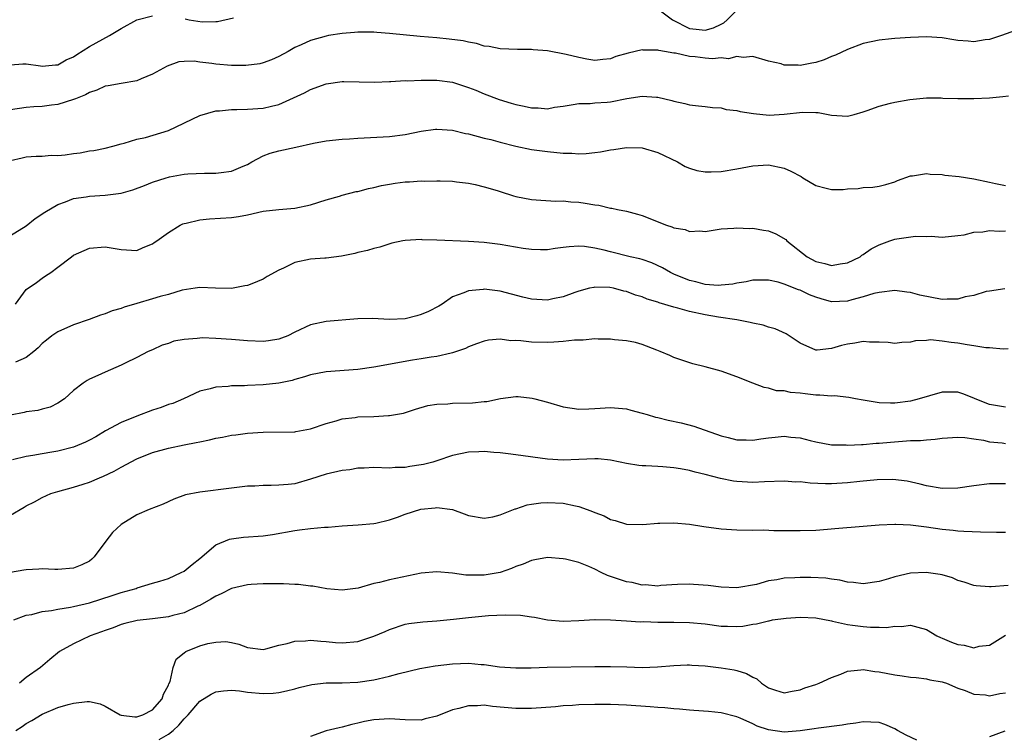
# Model space of a CAD drawing. Units: inches. Extents: x 2577000 to 2580000, y 1515000 to 1518000.
# Drawn here: x 2578192 to 2578317, y 1515836 to 1515927 of the extents above; entities that cross this region are included whole.
import ezdxf

# ---------------------------------------------------------------- set-up
doc = ezdxf.new("R2010")
doc.units = ezdxf.units.IN
doc.header["$MEASUREMENT"] = 0
doc.layers.add('LD25771515_2ft', color=122, linetype='Continuous')

msp = doc.modelspace()

# ---------------------------------------------------------------- linework, layer by layer
at = {"layer": 'LD25771515_2ft'}
for points, elevation in [([(2578273, 1515928.38), (2578274.83, 1515927), (2578277, 1515925.92), (2578277.83, 1515925.83), (2578279, 1515925.68), (2578280.03, 1515925.97), (2578281, 1515926.45), (2578281.36, 1515926.64), (2578281.77, 1515927), (2578283, 1515928.22)], 8558), ([(2578191, 1515921.3), (2578192.57, 1515921.43), (2578193, 1515921.43), (2578194.81, 1515921.19), (2578195, 1515921.15), (2578196.7, 1515921.3), (2578197, 1515921.3), (2578198.07, 1515921.93), (2578199, 1515922.32), (2578199.39, 1515922.61), (2578201, 1515923.62), (2578203.53, 1515925), (2578205, 1515925.91), (2578207, 1515927.01), (2578209, 1515927.52)], 8558), ([(2578213.11, 1515927.11), (2578213.65, 1515927), (2578215.26, 1515926.74), (2578217, 1515926.77), (2578217.21, 1515926.79), (2578219.26, 1515927.26)], 8558), ([(2578319, 1515925.89), (2578316.5, 1515925), (2578315, 1515924.5), (2578314.45, 1515924.45), (2578313, 1515924.22), (2578312.3, 1515924.3), (2578311, 1515924.39), (2578310.48, 1515924.48), (2578309, 1515924.7), (2578307, 1515924.83), (2578305, 1515924.78), (2578303, 1515924.65), (2578302.59, 1515924.59), (2578301, 1515924.42), (2578299, 1515923.99), (2578297, 1515923.26), (2578295.48, 1515922.52), (2578295, 1515922.36), (2578294.05, 1515921.95), (2578293, 1515921.61), (2578292.48, 1515921.52), (2578291, 1515921.21), (2578290.74, 1515921.26), (2578289, 1515921.25), (2578288.59, 1515921.41), (2578287, 1515921.76), (2578285, 1515922.34), (2578283.8, 1515922.21), (2578283, 1515922.36), (2578281.92, 1515922.08), (2578281, 1515922.17), (2578279.92, 1515922.08), (2578279, 1515922.14), (2578277.7, 1515922.3), (2578277, 1515922.37), (2578275.23, 1515922.77), (2578275, 1515922.79), (2578273.82, 1515923), (2578273.11, 1515923.11), (2578273, 1515923.16), (2578271.15, 1515923.15), (2578271, 1515923.18), (2578269.21, 1515922.79), (2578267.66, 1515922.34), (2578267, 1515922.07), (2578266.04, 1515921.96), (2578265, 1515921.86), (2578263.98, 1515922.02), (2578263, 1515922.22), (2578261.39, 1515922.61), (2578259, 1515923.08), (2578257.21, 1515923.21), (2578257, 1515923.24), (2578255.23, 1515923.23), (2578253, 1515923.32), (2578251.62, 1515923.62), (2578251, 1515923.68), (2578250.02, 1515924.02), (2578249, 1515924.16), (2578248.33, 1515924.33), (2578246.56, 1515924.56), (2578245, 1515924.71), (2578242.88, 1515924.88), (2578239, 1515925.27), (2578237.4, 1515925.4), (2578237, 1515925.43), (2578235, 1515925.45), (2578234.59, 1515925.41), (2578233, 1515925.28), (2578231.26, 1515925), (2578231, 1515924.95), (2578229, 1515924.4), (2578227.83, 1515923.83), (2578227, 1515923.48), (2578226.18, 1515923), (2578225, 1515922.36), (2578224.07, 1515921.93), (2578223, 1515921.56), (2578222.56, 1515921.44), (2578220.79, 1515921.21), (2578219, 1515921.23), (2578217, 1515921.4), (2578216.52, 1515921.48), (2578215, 1515921.65), (2578214.25, 1515921.75), (2578213, 1515921.71), (2578212.34, 1515921.66), (2578210.85, 1515921.15), (2578209, 1515920.12), (2578207.53, 1515919.53), (2578207, 1515919.29), (2578205, 1515918.95), (2578203.37, 1515918.63), (2578203, 1515918.58), (2578201.92, 1515918.08), (2578201, 1515917.78), (2578200.51, 1515917.49), (2578199.24, 1515917), (2578199, 1515916.89), (2578197, 1515916.27), (2578196.21, 1515916.21), (2578195, 1515916.03), (2578193.97, 1515915.97), (2578193, 1515915.89), (2578191, 1515915.6)], 8556), ([(2578191, 1515909.18), (2578192.46, 1515909.54), (2578193, 1515909.65), (2578194.25, 1515909.75), (2578195, 1515909.73), (2578196.15, 1515909.85), (2578197, 1515909.82), (2578197.92, 1515909.92), (2578199, 1515910.08), (2578199.84, 1515910.16), (2578201, 1515910.39), (2578201.56, 1515910.44), (2578203, 1515910.76), (2578203.95, 1515911), (2578205, 1515911.31), (2578205.38, 1515911.38), (2578207, 1515911.87), (2578208.09, 1515912.09), (2578211, 1515912.97), (2578215, 1515914.87), (2578217, 1515915.46), (2578217.49, 1515915.49), (2578219, 1515915.66), (2578219.65, 1515915.65), (2578221, 1515915.69), (2578223, 1515915.81), (2578224.07, 1515916.07), (2578225, 1515916.28), (2578228.23, 1515917.77), (2578229, 1515918.17), (2578231, 1515918.91), (2578233, 1515919.2), (2578233.21, 1515919.21), (2578237.1, 1515919.1), (2578239, 1515919.18), (2578239.17, 1515919.17), (2578241, 1515919.3), (2578241.29, 1515919.29), (2578243, 1515919.38), (2578243.37, 1515919.37), (2578245, 1515919.36), (2578247, 1515919.1), (2578249, 1515918.43), (2578249.92, 1515918.08), (2578251, 1515917.61), (2578252.91, 1515916.91), (2578254.43, 1515916.43), (2578255, 1515916.28), (2578256.07, 1515916.07), (2578257, 1515915.84), (2578257.85, 1515915.85), (2578259, 1515915.74), (2578259.92, 1515915.92), (2578261, 1515916.07), (2578262.26, 1515916.26), (2578263, 1515916.41), (2578264.41, 1515916.41), (2578265, 1515916.48), (2578266.59, 1515916.59), (2578267, 1515916.63), (2578269.04, 1515917.04), (2578271, 1515917.34), (2578272.81, 1515917.19), (2578273, 1515917.2), (2578274.78, 1515916.78), (2578275, 1515916.69), (2578276.42, 1515916.42), (2578277, 1515916.23), (2578278.13, 1515916.13), (2578279, 1515916.04), (2578279.9, 1515915.9), (2578281, 1515915.86), (2578281.66, 1515915.66), (2578283, 1515915.53), (2578283.4, 1515915.4), (2578285.12, 1515915.12), (2578287.07, 1515914.93), (2578289, 1515915.05), (2578291.31, 1515915.31), (2578293, 1515915.26), (2578293.28, 1515915.28), (2578295, 1515914.92), (2578297, 1515914.78), (2578297.16, 1515914.84), (2578297.84, 1515915), (2578299, 1515915.34), (2578299.52, 1515915.52), (2578301, 1515916.08), (2578302.45, 1515916.45), (2578303, 1515916.57), (2578304.92, 1515916.92), (2578307, 1515917.13), (2578308.88, 1515917.12), (2578309.1, 1515917.1), (2578311, 1515917.05), (2578313, 1515917.05), (2578315, 1515917.14), (2578316.7, 1515917.3), (2578317.38, 1515917.38)], 8554), ([(2578191, 1515899.68), (2578193, 1515900.93), (2578194.14, 1515901.86), (2578195.35, 1515902.65), (2578197, 1515903.63), (2578197.96, 1515903.96), (2578199, 1515904.37), (2578200.6, 1515904.6), (2578201, 1515904.67), (2578203, 1515904.8), (2578205, 1515905.07), (2578206.51, 1515905.49), (2578207.99, 1515906.01), (2578209, 1515906.43), (2578210.71, 1515907), (2578211, 1515907.09), (2578211.12, 1515907.12), (2578213, 1515907.44), (2578213.48, 1515907.48), (2578215.58, 1515907.58), (2578217, 1515907.58), (2578217.68, 1515907.68), (2578219, 1515907.84), (2578220.46, 1515908.46), (2578221, 1515908.67), (2578221.58, 1515909), (2578223, 1515909.78), (2578223.88, 1515910.12), (2578225, 1515910.41), (2578227.14, 1515910.86), (2578229.37, 1515911.37), (2578231, 1515911.67), (2578233, 1515911.89), (2578233.93, 1515911.93), (2578235, 1515912.01), (2578239, 1515912.22), (2578241, 1515912.48), (2578243, 1515912.9), (2578244.84, 1515913.16), (2578245, 1515913.17), (2578247, 1515913.02), (2578248.62, 1515912.62), (2578249, 1515912.55), (2578251, 1515912.02), (2578251.83, 1515911.83), (2578253, 1515911.51), (2578255, 1515911.02), (2578257, 1515910.6), (2578259, 1515910.31), (2578261, 1515910.11), (2578262.11, 1515910.11), (2578263, 1515910.05), (2578263.93, 1515910.07), (2578265, 1515910.21), (2578265.73, 1515910.27), (2578267, 1515910.54), (2578267.42, 1515910.58), (2578269, 1515910.83), (2578271, 1515910.77), (2578273, 1515910.2), (2578275.47, 1515909), (2578276.43, 1515908.43), (2578277, 1515908.2), (2578277.91, 1515907.91), (2578279, 1515907.76), (2578279.74, 1515907.74), (2578281, 1515907.8), (2578283, 1515908.14), (2578285, 1515908.53), (2578287, 1515908.62), (2578289, 1515908.22), (2578289.84, 1515907.84), (2578291.15, 1515907.15), (2578291.36, 1515907), (2578293, 1515906), (2578294.31, 1515905.69), (2578295, 1515905.5), (2578296.47, 1515905.53), (2578297, 1515905.58), (2578298.37, 1515905.63), (2578299, 1515905.76), (2578300.2, 1515905.8), (2578301, 1515905.93), (2578301.87, 1515906.13), (2578303, 1515906.48), (2578303.36, 1515906.64), (2578305, 1515907.24), (2578305.25, 1515907.25), (2578307, 1515907.54), (2578307.47, 1515907.47), (2578309, 1515907.41), (2578309.35, 1515907.35), (2578311.14, 1515907.14), (2578313, 1515906.85), (2578315, 1515906.45), (2578315.74, 1515906.26), (2578317, 1515906.02)], 8552), ([(2578191.63, 1515891), (2578193, 1515892.83), (2578194.28, 1515893.72), (2578195, 1515894.3), (2578195.44, 1515894.56), (2578196.09, 1515895), (2578197, 1515895.66), (2578198.73, 1515897), (2578199, 1515897.18), (2578201, 1515898.07), (2578203, 1515898.24), (2578205, 1515897.91), (2578207, 1515897.81), (2578207.82, 1515898.18), (2578209, 1515898.62), (2578209.21, 1515898.79), (2578209.52, 1515899), (2578211, 1515900.08), (2578212.5, 1515901), (2578212.84, 1515901.16), (2578213, 1515901.22), (2578213.26, 1515901.26), (2578215, 1515901.68), (2578216.21, 1515901.79), (2578219, 1515901.98), (2578219.89, 1515902.11), (2578221, 1515902.32), (2578223, 1515902.75), (2578225, 1515902.98), (2578227, 1515903.16), (2578229, 1515903.58), (2578231, 1515904.2), (2578232.68, 1515904.68), (2578233, 1515904.78), (2578234.76, 1515905.24), (2578235, 1515905.28), (2578236.34, 1515905.65), (2578237, 1515905.77), (2578237.98, 1515906.02), (2578239, 1515906.21), (2578239.7, 1515906.3), (2578241, 1515906.49), (2578241.52, 1515906.48), (2578243, 1515906.62), (2578243.42, 1515906.58), (2578245, 1515906.63), (2578245.4, 1515906.6), (2578247, 1515906.55), (2578247.5, 1515906.5), (2578249, 1515906.31), (2578249.84, 1515906.16), (2578251, 1515905.87), (2578252.62, 1515905.38), (2578253, 1515905.25), (2578254.72, 1515904.72), (2578255, 1515904.64), (2578257, 1515904.26), (2578258.16, 1515904.16), (2578260.05, 1515904.05), (2578261, 1515904.06), (2578261.97, 1515903.97), (2578263, 1515903.91), (2578263.8, 1515903.8), (2578265, 1515903.59), (2578265.52, 1515903.52), (2578267, 1515903.17), (2578267.16, 1515903.16), (2578267.87, 1515903), (2578269, 1515902.78), (2578270.41, 1515902.41), (2578271, 1515902.24), (2578274.07, 1515901), (2578274.77, 1515900.77), (2578275, 1515900.66), (2578276.44, 1515900.44), (2578277, 1515900.18), (2578278.29, 1515900.29), (2578279, 1515900.19), (2578281, 1515900.54), (2578282.61, 1515900.61), (2578283, 1515900.68), (2578284.58, 1515900.58), (2578285, 1515900.61), (2578286.37, 1515900.37), (2578287, 1515900.28), (2578287.92, 1515899.92), (2578289.18, 1515899.18), (2578289.33, 1515899), (2578291.89, 1515897), (2578293, 1515896.39), (2578294.15, 1515896.15), (2578295, 1515895.88), (2578296.09, 1515896.09), (2578297, 1515896.22), (2578298.6, 1515897), (2578298.82, 1515897.18), (2578299, 1515897.27), (2578300.01, 1515897.99), (2578301, 1515898.49), (2578302.37, 1515899), (2578303, 1515899.21), (2578303.26, 1515899.26), (2578305.6, 1515899.6), (2578307, 1515899.55), (2578307.6, 1515899.6), (2578309, 1515899.49), (2578311, 1515899.68), (2578311.79, 1515899.79), (2578313, 1515900.1), (2578314.14, 1515900.14), (2578315, 1515900.33), (2578316.22, 1515900.22), (2578317, 1515900.29)], 8550), ([(2578316.92, 1515892.92), (2578315, 1515892.66), (2578314.58, 1515892.58), (2578313, 1515892.11), (2578311.91, 1515891.91), (2578311, 1515891.63), (2578309.64, 1515891.64), (2578309, 1515891.59), (2578306.15, 1515892.15), (2578305, 1515892.48), (2578304.51, 1515892.51), (2578303, 1515892.71), (2578301, 1515892.48), (2578300.33, 1515892.33), (2578299, 1515891.93), (2578297.54, 1515891.54), (2578297, 1515891.37), (2578295, 1515891.27), (2578293.66, 1515891.66), (2578293, 1515891.88), (2578292.19, 1515892.19), (2578291, 1515892.76), (2578290.81, 1515892.81), (2578289, 1515893.52), (2578288.22, 1515893.78), (2578287, 1515894.05), (2578286.03, 1515894.03), (2578285, 1515894.05), (2578284.17, 1515893.83), (2578283, 1515893.65), (2578282.48, 1515893.52), (2578281, 1515893.38), (2578280.63, 1515893.37), (2578279, 1515893.5), (2578277.81, 1515893.81), (2578277, 1515894), (2578275, 1515894.8), (2578274.59, 1515895), (2578273.58, 1515895.58), (2578272.23, 1515896.23), (2578271, 1515896.64), (2578270.72, 1515896.72), (2578269.47, 1515897), (2578267, 1515897.61), (2578266.17, 1515897.83), (2578265, 1515898.09), (2578263.72, 1515898.28), (2578263, 1515898.32), (2578261.74, 1515898.26), (2578261, 1515898.15), (2578259.97, 1515898.03), (2578259, 1515897.89), (2578258.11, 1515897.88), (2578257, 1515897.92), (2578255.95, 1515898.05), (2578253, 1515898.54), (2578251, 1515898.79), (2578249, 1515898.92), (2578245, 1515899.1), (2578243.15, 1515899.15), (2578243, 1515899.17), (2578241, 1515899.06), (2578240.7, 1515899), (2578239.3, 1515898.7), (2578237.78, 1515898.22), (2578237, 1515898.03), (2578236.23, 1515897.77), (2578235, 1515897.52), (2578234.61, 1515897.39), (2578232.93, 1515897.07), (2578231, 1515896.83), (2578230.83, 1515896.83), (2578229, 1515896.69), (2578227, 1515896.28), (2578225.56, 1515895.56), (2578225, 1515895.31), (2578223.52, 1515894.48), (2578223, 1515894.16), (2578221.58, 1515893.58), (2578221, 1515893.36), (2578220.68, 1515893.32), (2578219, 1515892.99), (2578216.98, 1515893.02), (2578215, 1515893.11), (2578214.41, 1515893), (2578212.76, 1515892.76), (2578211, 1515892.23), (2578209.97, 1515891.97), (2578209, 1515891.66), (2578207, 1515891.08), (2578205.4, 1515890.6), (2578205, 1515890.45), (2578203.87, 1515890.13), (2578203, 1515889.76), (2578202.42, 1515889.58), (2578200.96, 1515889.04), (2578199, 1515888.36), (2578197, 1515887.51), (2578196.24, 1515887), (2578195.55, 1515886.45), (2578195, 1515886), (2578194.52, 1515885.48), (2578193.97, 1515885), (2578193, 1515884.23), (2578191.63, 1515883.63)], 8548), ([(2578317.34, 1515885.34), (2578316.71, 1515885.29), (2578315, 1515885.46), (2578314.52, 1515885.48), (2578313, 1515885.73), (2578312.15, 1515885.85), (2578311, 1515886.04), (2578310.12, 1515886.12), (2578309, 1515886.32), (2578307.54, 1515886.46), (2578307, 1515886.41), (2578305.64, 1515886.36), (2578305, 1515886.19), (2578303.88, 1515886.12), (2578303, 1515886.03), (2578302.15, 1515886.15), (2578301, 1515886.2), (2578299.81, 1515886.19), (2578299, 1515886.28), (2578297.95, 1515886.05), (2578297, 1515885.93), (2578296.26, 1515885.74), (2578295, 1515885.36), (2578293.16, 1515885.16), (2578293, 1515885.16), (2578291, 1515886.06), (2578289.23, 1515887.23), (2578287.86, 1515887.86), (2578287, 1515888.1), (2578286.33, 1515888.33), (2578285, 1515888.6), (2578284.69, 1515888.69), (2578282.99, 1515889), (2578280.66, 1515889.34), (2578279, 1515889.63), (2578277, 1515890.07), (2578275.51, 1515890.49), (2578275, 1515890.61), (2578273.16, 1515891.16), (2578273, 1515891.23), (2578271.63, 1515891.63), (2578271, 1515891.93), (2578270.14, 1515892.14), (2578269, 1515892.61), (2578268.66, 1515892.66), (2578267.38, 1515893), (2578266.91, 1515893.09), (2578265, 1515893.13), (2578264.88, 1515893.12), (2578264.35, 1515893), (2578263, 1515892.65), (2578262.48, 1515892.48), (2578261, 1515891.93), (2578259.67, 1515891.67), (2578259, 1515891.52), (2578257, 1515891.63), (2578255.89, 1515891.89), (2578253, 1515892.65), (2578252.68, 1515892.68), (2578251, 1515892.88), (2578250.86, 1515892.86), (2578249, 1515892.68), (2578248.41, 1515892.41), (2578247, 1515891.91), (2578245.67, 1515891), (2578245.25, 1515890.75), (2578243.94, 1515890.06), (2578243, 1515889.67), (2578242.48, 1515889.52), (2578241, 1515889.15), (2578239, 1515889.06), (2578236.83, 1515889.17), (2578235, 1515889.14), (2578231, 1515888.8), (2578229, 1515888.39), (2578227, 1515887.45), (2578226.13, 1515887), (2578225.33, 1515886.67), (2578225, 1515886.57), (2578223.66, 1515886.34), (2578223, 1515886.26), (2578221, 1515886.33), (2578219, 1515886.52), (2578217, 1515886.66), (2578215.29, 1515886.71), (2578215, 1515886.7), (2578214.63, 1515886.63), (2578213, 1515886.53), (2578211.7, 1515886.3), (2578211, 1515886.03), (2578210.21, 1515885.79), (2578209, 1515885.23), (2578208.44, 1515885), (2578207, 1515884.23), (2578205.52, 1515883.52), (2578205, 1515883.25), (2578203, 1515882.39), (2578202.05, 1515881.95), (2578201, 1515881.5), (2578200.69, 1515881.31), (2578200.21, 1515881), (2578199, 1515880.04), (2578197.83, 1515879), (2578197, 1515878.45), (2578196.03, 1515877.97), (2578195, 1515877.7), (2578194.46, 1515877.54), (2578193, 1515877.34), (2578192.74, 1515877.26), (2578191, 1515876.94)], 8546), ([(2578317, 1515877.97), (2578315, 1515878.27), (2578313.16, 1515879), (2578313, 1515879.08), (2578311.62, 1515879.62), (2578311, 1515879.84), (2578309, 1515879.85), (2578307.39, 1515879.39), (2578306.09, 1515879), (2578305, 1515878.72), (2578303, 1515878.46), (2578302.45, 1515878.45), (2578301, 1515878.5), (2578299, 1515878.82), (2578298.03, 1515879), (2578297.18, 1515879.18), (2578295.38, 1515879.38), (2578295, 1515879.36), (2578293.49, 1515879.49), (2578293, 1515879.49), (2578291.63, 1515879.63), (2578291, 1515879.73), (2578289.79, 1515879.79), (2578289, 1515880.02), (2578288.02, 1515880.02), (2578287, 1515880.36), (2578286.45, 1515880.45), (2578285, 1515880.97), (2578283, 1515881.8), (2578281, 1515882.51), (2578279, 1515883.05), (2578277.42, 1515883.42), (2578275, 1515884.22), (2578274.5, 1515884.5), (2578273.29, 1515885), (2578272.84, 1515885.16), (2578271, 1515885.87), (2578270.15, 1515886.15), (2578269, 1515886.35), (2578267.51, 1515886.49), (2578267, 1515886.57), (2578265.44, 1515886.56), (2578265, 1515886.59), (2578263.55, 1515886.45), (2578262.43, 1515886.43), (2578261, 1515886.26), (2578259.83, 1515886.17), (2578259, 1515886.15), (2578257, 1515886.2), (2578255.64, 1515886.36), (2578255, 1515886.38), (2578254.37, 1515886.37), (2578253, 1515886.54), (2578251.56, 1515886.44), (2578251, 1515886.31), (2578250.02, 1515885.98), (2578249, 1515885.57), (2578248.61, 1515885.39), (2578247, 1515884.83), (2578246.8, 1515884.8), (2578245, 1515884.37), (2578244.3, 1515884.3), (2578243, 1515884.07), (2578241.92, 1515883.92), (2578237.03, 1515883.03), (2578235, 1515882.73), (2578231, 1515882.43), (2578229, 1515882.04), (2578228.23, 1515881.77), (2578227, 1515881.45), (2578226.66, 1515881.34), (2578225, 1515880.99), (2578223, 1515880.76), (2578221, 1515880.69), (2578220.65, 1515880.65), (2578219, 1515880.64), (2578218.57, 1515880.57), (2578217, 1515880.5), (2578216.28, 1515880.28), (2578215, 1515879.97), (2578212.91, 1515879), (2578211.57, 1515878.43), (2578211, 1515878.27), (2578210.09, 1515877.91), (2578209, 1515877.57), (2578207, 1515876.83), (2578205, 1515876.02), (2578203.05, 1515874.95), (2578201.81, 1515874.19), (2578201, 1515873.75), (2578200.5, 1515873.5), (2578199, 1515872.9), (2578197, 1515872.39), (2578196.24, 1515872.24), (2578195, 1515872.04), (2578193.81, 1515871.81), (2578193, 1515871.72), (2578191.27, 1515871.27)], 8544), ([(2578191, 1515864.28), (2578192.73, 1515865.27), (2578193, 1515865.45), (2578194.02, 1515865.98), (2578195, 1515866.53), (2578196.12, 1515867), (2578197, 1515867.29), (2578199, 1515867.82), (2578200.21, 1515868.21), (2578201, 1515868.44), (2578202.26, 1515869), (2578202.79, 1515869.21), (2578204.14, 1515869.86), (2578205, 1515870.37), (2578207, 1515871.4), (2578209, 1515872.2), (2578211, 1515872.77), (2578213, 1515873.19), (2578214.53, 1515873.47), (2578215, 1515873.58), (2578216.19, 1515873.81), (2578217, 1515874.01), (2578217.84, 1515874.16), (2578219, 1515874.4), (2578219.55, 1515874.45), (2578221, 1515874.64), (2578223, 1515874.78), (2578227, 1515874.84), (2578227.14, 1515874.86), (2578229, 1515875.19), (2578231, 1515875.89), (2578232.23, 1515876.23), (2578233, 1515876.48), (2578234.65, 1515876.65), (2578235, 1515876.71), (2578237, 1515876.78), (2578238.89, 1515876.89), (2578239, 1515876.89), (2578240.79, 1515877.21), (2578242.3, 1515877.7), (2578243.85, 1515878.15), (2578245, 1515878.32), (2578246.37, 1515878.37), (2578247, 1515878.44), (2578249.52, 1515878.48), (2578251, 1515878.67), (2578251.32, 1515878.68), (2578253.05, 1515879.05), (2578255, 1515879.29), (2578255.28, 1515879.28), (2578257.09, 1515879.09), (2578257.4, 1515879), (2578259, 1515878.58), (2578261, 1515878), (2578263, 1515877.7), (2578264.25, 1515877.75), (2578265, 1515877.76), (2578267, 1515877.89), (2578269, 1515877.73), (2578269.55, 1515877.55), (2578271, 1515877.21), (2578271.64, 1515877), (2578272.7, 1515876.7), (2578273, 1515876.64), (2578274.31, 1515876.31), (2578275.96, 1515875.96), (2578277.55, 1515875.55), (2578281, 1515874.32), (2578281.89, 1515874.11), (2578283, 1515873.8), (2578284.17, 1515873.83), (2578285, 1515873.77), (2578286.05, 1515873.95), (2578287, 1515874.07), (2578287.86, 1515874.14), (2578289, 1515874.28), (2578289.85, 1515874.15), (2578291, 1515874.07), (2578292.28, 1515873.72), (2578293, 1515873.57), (2578295, 1515873.2), (2578296.84, 1515873.16), (2578297, 1515873.14), (2578298.77, 1515873.23), (2578299, 1515873.21), (2578300.63, 1515873.37), (2578301, 1515873.37), (2578302.47, 1515873.53), (2578305, 1515873.71), (2578306.26, 1515873.74), (2578307, 1515873.83), (2578308.11, 1515873.89), (2578309, 1515874.04), (2578311, 1515874.16), (2578311.89, 1515874.11), (2578313, 1515873.93), (2578314.25, 1515873.75), (2578315, 1515873.56), (2578316.58, 1515873.42), (2578317, 1515873.36)], 8542), ([(2578317, 1515868.23), (2578316.22, 1515868.22), (2578315, 1515868.25), (2578313, 1515868), (2578311, 1515867.69), (2578309, 1515867.66), (2578307, 1515868), (2578306.2, 1515868.2), (2578304.56, 1515868.56), (2578302.77, 1515868.77), (2578300.75, 1515868.75), (2578298.55, 1515868.55), (2578297, 1515868.36), (2578295, 1515868.22), (2578294.22, 1515868.22), (2578292.3, 1515868.31), (2578291, 1515868.48), (2578290.47, 1515868.47), (2578289, 1515868.59), (2578286.48, 1515868.48), (2578285, 1515868.4), (2578283, 1515868.52), (2578282.59, 1515868.59), (2578280.92, 1515868.92), (2578279, 1515869.41), (2578277.71, 1515869.7), (2578277, 1515869.92), (2578275.86, 1515870.14), (2578275, 1515870.27), (2578273.6, 1515870.4), (2578273, 1515870.42), (2578271.47, 1515870.53), (2578271, 1515870.54), (2578270.57, 1515870.57), (2578269, 1515870.83), (2578268.22, 1515871), (2578267, 1515871.25), (2578265.41, 1515871.41), (2578265, 1515871.42), (2578263, 1515871.31), (2578261, 1515871.22), (2578259, 1515871.38), (2578255, 1515871.93), (2578254.04, 1515872.04), (2578253, 1515872.18), (2578252.22, 1515872.22), (2578251, 1515872.35), (2578250.3, 1515872.3), (2578249, 1515872.27), (2578247, 1515871.82), (2578245, 1515871.15), (2578244.49, 1515871), (2578243.3, 1515870.7), (2578243, 1515870.64), (2578241.56, 1515870.44), (2578241, 1515870.32), (2578239.7, 1515870.3), (2578239, 1515870.23), (2578237, 1515870.29), (2578235.79, 1515870.21), (2578235, 1515870.22), (2578233.99, 1515870.01), (2578233, 1515869.92), (2578231, 1515869.47), (2578229, 1515868.83), (2578227, 1515868.26), (2578226.17, 1515868.17), (2578225, 1515868.06), (2578224.01, 1515868.01), (2578223, 1515868.03), (2578221.96, 1515867.96), (2578221, 1515867.94), (2578219, 1515867.71), (2578215, 1515867.18), (2578213.17, 1515866.83), (2578211.69, 1515866.31), (2578210.32, 1515865.68), (2578208.58, 1515865), (2578207, 1515864.33), (2578205, 1515863.09), (2578203.91, 1515862.09), (2578203.08, 1515861), (2578201.61, 1515859), (2578201.31, 1515858.69), (2578201, 1515858.44), (2578200.03, 1515857.97), (2578199, 1515857.54), (2578197, 1515857.38), (2578196.61, 1515857.39), (2578195, 1515857.48), (2578194.57, 1515857.43), (2578193, 1515857.37), (2578192.71, 1515857.29), (2578191, 1515857.03)], 8540), ([(2578191.43, 1515851), (2578193, 1515851.59), (2578193.71, 1515851.71), (2578195, 1515852.06), (2578196.2, 1515852.2), (2578197, 1515852.36), (2578198.62, 1515852.62), (2578199, 1515852.7), (2578201, 1515853.19), (2578203.88, 1515854.12), (2578205, 1515854.5), (2578206.91, 1515855), (2578207.05, 1515855.05), (2578209, 1515855.65), (2578209.91, 1515855.91), (2578211, 1515856.26), (2578212.63, 1515857), (2578213, 1515857.19), (2578213.99, 1515858.01), (2578215, 1515858.78), (2578217, 1515860.52), (2578218.75, 1515861.25), (2578219, 1515861.29), (2578220.51, 1515861.49), (2578223, 1515861.66), (2578224.18, 1515861.82), (2578227, 1515862.34), (2578227.6, 1515862.4), (2578229, 1515862.57), (2578230.75, 1515862.75), (2578231.24, 1515862.76), (2578233, 1515862.93), (2578235.05, 1515863.05), (2578237, 1515863.23), (2578237.28, 1515863.28), (2578239, 1515863.69), (2578240.03, 1515864.03), (2578241, 1515864.38), (2578242.97, 1515865.03), (2578244.78, 1515865.22), (2578245, 1515865.26), (2578246.97, 1515864.97), (2578248.46, 1515864.46), (2578249, 1515864.23), (2578251, 1515863.88), (2578252.07, 1515864.07), (2578253, 1515864.3), (2578254.93, 1515865.07), (2578255, 1515865.08), (2578256.42, 1515865.58), (2578257, 1515865.65), (2578258.16, 1515865.84), (2578259, 1515865.89), (2578261, 1515865.79), (2578262.56, 1515865.44), (2578263, 1515865.37), (2578264.03, 1515865), (2578264.73, 1515864.73), (2578265, 1515864.61), (2578266.18, 1515864.18), (2578267, 1515863.73), (2578267.6, 1515863.6), (2578269, 1515863.14), (2578271.1, 1515863.1), (2578273, 1515863.27), (2578273.26, 1515863.26), (2578275, 1515863.31), (2578277, 1515863.12), (2578278.83, 1515862.83), (2578281, 1515862.56), (2578283, 1515862.42), (2578285, 1515862.38), (2578286.4, 1515862.4), (2578287.66, 1515862.34), (2578289, 1515862.35), (2578289.68, 1515862.32), (2578291, 1515862.32), (2578293, 1515862.38), (2578294.49, 1515862.49), (2578295.41, 1515862.59), (2578299, 1515862.86), (2578301, 1515863.04), (2578303, 1515863.14), (2578303.12, 1515863.12), (2578305, 1515863.06), (2578307, 1515862.8), (2578309, 1515862.5), (2578310.38, 1515862.38), (2578311, 1515862.3), (2578311.75, 1515862.25), (2578313.85, 1515862.15), (2578315.89, 1515862.11), (2578317, 1515862.13)], 8538), ([(2578317.37, 1515855.37), (2578315.19, 1515855.18), (2578315, 1515855.19), (2578313.32, 1515855.32), (2578313, 1515855.38), (2578311.79, 1515855.79), (2578311, 1515856.02), (2578310.32, 1515856.32), (2578309, 1515856.7), (2578308.76, 1515856.76), (2578306.98, 1515857.01), (2578305, 1515856.92), (2578303, 1515856.48), (2578302.22, 1515856.22), (2578301, 1515855.87), (2578299, 1515855.57), (2578297.76, 1515855.76), (2578297, 1515855.78), (2578296.05, 1515856.05), (2578295, 1515856.15), (2578294.28, 1515856.28), (2578292.38, 1515856.38), (2578291, 1515856.39), (2578290.33, 1515856.33), (2578289, 1515856.28), (2578288.07, 1515856.07), (2578287, 1515855.95), (2578285.5, 1515855.5), (2578283, 1515855.06), (2578281, 1515855.15), (2578279.36, 1515855.36), (2578277.5, 1515855.5), (2578277, 1515855.52), (2578275.48, 1515855.48), (2578273.35, 1515855.35), (2578273, 1515855.3), (2578271.43, 1515855.43), (2578271, 1515855.41), (2578269.74, 1515855.74), (2578269, 1515855.84), (2578266.63, 1515856.63), (2578265.82, 1515857), (2578265, 1515857.42), (2578264.24, 1515857.76), (2578263, 1515858.26), (2578261.3, 1515858.7), (2578261, 1515858.76), (2578259, 1515858.92), (2578257.39, 1515858.61), (2578257, 1515858.55), (2578255.94, 1515858.06), (2578255, 1515857.76), (2578254.47, 1515857.53), (2578253, 1515857.02), (2578251, 1515856.66), (2578249, 1515856.66), (2578248.67, 1515856.67), (2578247, 1515856.91), (2578245, 1515857.11), (2578243, 1515856.92), (2578239, 1515856.1), (2578237.74, 1515855.74), (2578237, 1515855.61), (2578235.04, 1515855.04), (2578233, 1515854.78), (2578231.05, 1515854.95), (2578229.28, 1515855.28), (2578229, 1515855.29), (2578227.49, 1515855.49), (2578227, 1515855.49), (2578225.57, 1515855.57), (2578223.58, 1515855.58), (2578223, 1515855.57), (2578221.49, 1515855.49), (2578221, 1515855.45), (2578219, 1515854.98), (2578217.69, 1515854.31), (2578217, 1515854.03), (2578216.38, 1515853.62), (2578215, 1515852.84), (2578214.73, 1515852.73), (2578213, 1515851.92), (2578211.55, 1515851.55), (2578211, 1515851.38), (2578209, 1515851.14), (2578207.05, 1515850.95), (2578205.46, 1515850.54), (2578205, 1515850.41), (2578204, 1515850), (2578203, 1515849.67), (2578202.52, 1515849.48), (2578201.1, 1515849), (2578199, 1515847.98), (2578197.21, 1515847), (2578196, 1515846), (2578194.82, 1515845), (2578193, 1515843.71), (2578192.14, 1515843)], 8536), ([(2578191.68, 1515837), (2578192.48, 1515837.52), (2578193, 1515837.88), (2578193.71, 1515838.29), (2578195, 1515839.08), (2578197, 1515839.92), (2578198.31, 1515840.31), (2578199, 1515840.47), (2578200.69, 1515840.69), (2578201, 1515840.68), (2578202.36, 1515840.36), (2578203, 1515840.08), (2578204.89, 1515839), (2578205, 1515838.96), (2578206.73, 1515838.73), (2578207, 1515838.73), (2578207.76, 1515839), (2578209, 1515839.62), (2578210.19, 1515841), (2578210.39, 1515841.61), (2578211, 1515842.74), (2578211.07, 1515842.93), (2578211.21, 1515843.21), (2578211.61, 1515845), (2578211.97, 1515846.03), (2578213, 1515846.86), (2578213.21, 1515847), (2578215, 1515847.71), (2578216, 1515848), (2578217, 1515848.21), (2578218.26, 1515848.26), (2578219, 1515848.16), (2578219.94, 1515847.94), (2578221, 1515847.51), (2578223, 1515847.27), (2578223.33, 1515847.33), (2578225, 1515847.81), (2578226.02, 1515848.02), (2578227, 1515848.31), (2578228.37, 1515848.37), (2578229, 1515848.44), (2578230.32, 1515848.32), (2578231, 1515848.28), (2578232.16, 1515848.16), (2578233, 1515848.1), (2578235, 1515848.27), (2578237, 1515848.93), (2578238.45, 1515849.55), (2578239, 1515849.8), (2578241, 1515850.46), (2578241.46, 1515850.54), (2578243.22, 1515850.78), (2578245, 1515850.9), (2578247.1, 1515851.1), (2578249, 1515851.32), (2578251.55, 1515851.55), (2578253.67, 1515851.67), (2578255.61, 1515851.61), (2578257, 1515851.38), (2578257.36, 1515851.36), (2578259, 1515851), (2578261, 1515850.86), (2578263, 1515850.95), (2578265, 1515851.07), (2578265.06, 1515851.06), (2578267, 1515851.02), (2578269, 1515850.9), (2578270.76, 1515850.76), (2578271.21, 1515850.79), (2578273, 1515850.71), (2578275, 1515850.73), (2578277, 1515850.7), (2578279, 1515850.5), (2578281, 1515850.23), (2578281.8, 1515850.2), (2578283, 1515850.17), (2578283.77, 1515850.23), (2578285, 1515850.46), (2578285.5, 1515850.5), (2578287, 1515850.91), (2578287.09, 1515850.91), (2578287.53, 1515851), (2578289.24, 1515851.24), (2578291, 1515851.36), (2578293, 1515851.29), (2578295, 1515850.88), (2578295.13, 1515850.87), (2578297, 1515850.41), (2578297.65, 1515850.35), (2578299, 1515850.16), (2578299.92, 1515850.08), (2578301, 1515850.08), (2578301.96, 1515850.04), (2578303, 1515850.2), (2578303.83, 1515850.17), (2578305, 1515850.33), (2578305.93, 1515850.07), (2578307, 1515849.8), (2578308.31, 1515849), (2578308.77, 1515848.77), (2578309, 1515848.71), (2578310.19, 1515848.19), (2578311, 1515847.88), (2578311.79, 1515847.79), (2578313, 1515847.47), (2578313.69, 1515847.69), (2578315, 1515847.83), (2578317, 1515849.07)], 8534), ([(2578209.85, 1515835.85), (2578211, 1515836.52), (2578211.6, 1515837), (2578212.33, 1515837.67), (2578213, 1515838.5), (2578213.5, 1515839), (2578215, 1515840.71), (2578216.41, 1515841.59), (2578217, 1515841.89), (2578217.98, 1515842.02), (2578219, 1515842.1), (2578219.99, 1515842.01), (2578221, 1515841.87), (2578223, 1515841.68), (2578224.25, 1515841.75), (2578225, 1515841.81), (2578225.97, 1515842.03), (2578227, 1515842.28), (2578227.56, 1515842.44), (2578229.17, 1515842.83), (2578231, 1515843.02), (2578233, 1515843.03), (2578235, 1515843.11), (2578237, 1515843.4), (2578237.56, 1515843.56), (2578239, 1515843.87), (2578240.23, 1515844.23), (2578242.85, 1515844.85), (2578244.8, 1515845.2), (2578247, 1515845.46), (2578249, 1515845.53), (2578250.62, 1515845.38), (2578251, 1515845.36), (2578252.92, 1515845.08), (2578255, 1515844.93), (2578256.96, 1515844.96), (2578258.98, 1515845.02), (2578265, 1515845.09), (2578267, 1515845.1), (2578269.06, 1515845.06), (2578271, 1515845), (2578272.94, 1515845.06), (2578275, 1515845.24), (2578276.69, 1515845.31), (2578277, 1515845.31), (2578277.28, 1515845.28), (2578279, 1515845.18), (2578281, 1515844.95), (2578282.67, 1515844.67), (2578283, 1515844.59), (2578284.22, 1515844.22), (2578285, 1515843.74), (2578285.53, 1515843.53), (2578286.1, 1515843), (2578287, 1515842.42), (2578287.88, 1515842.12), (2578289, 1515841.78), (2578290, 1515842), (2578291, 1515842.14), (2578291.61, 1515842.39), (2578293, 1515842.82), (2578293.44, 1515843), (2578295, 1515843.73), (2578296.15, 1515844.15), (2578297, 1515844.51), (2578298.69, 1515844.69), (2578299, 1515844.74), (2578300.49, 1515844.49), (2578301, 1515844.45), (2578303, 1515844.04), (2578303.94, 1515843.94), (2578305, 1515843.74), (2578305.7, 1515843.7), (2578307, 1515843.53), (2578307.44, 1515843.44), (2578309, 1515843.18), (2578309.13, 1515843.13), (2578309.56, 1515843), (2578311, 1515842.37), (2578311.91, 1515842.09), (2578313, 1515841.6), (2578314.47, 1515841.53), (2578315, 1515841.41), (2578316.29, 1515841.71), (2578317, 1515841.77)], 8532), ([(2578305.79, 1515835.79), (2578304.42, 1515836.42), (2578303.33, 1515837), (2578303, 1515837.2), (2578301.75, 1515837.75), (2578301, 1515838), (2578299.96, 1515838.04), (2578299, 1515838.12), (2578298.06, 1515837.94), (2578297, 1515837.81), (2578296.34, 1515837.66), (2578293.32, 1515837.32), (2578292.8, 1515837.2), (2578291, 1515836.95), (2578289, 1515836.78), (2578287, 1515837.08), (2578285.57, 1515837.57), (2578285, 1515837.86), (2578283.43, 1515838.57), (2578283, 1515838.74), (2578281, 1515839.24), (2578279.39, 1515839.39), (2578277.54, 1515839.54), (2578277, 1515839.56), (2578275.72, 1515839.72), (2578275, 1515839.75), (2578273.88, 1515839.88), (2578273, 1515839.93), (2578272.02, 1515840.02), (2578269, 1515840.23), (2578267, 1515840.3), (2578265, 1515840.3), (2578263, 1515840.24), (2578262.18, 1515840.18), (2578261, 1515840.12), (2578260.02, 1515840.02), (2578257, 1515839.78), (2578255.8, 1515839.8), (2578255, 1515839.78), (2578252.05, 1515840.05), (2578251, 1515840.2), (2578250.13, 1515840.13), (2578249, 1515840.14), (2578247.77, 1515839.77), (2578247, 1515839.61), (2578245, 1515838.81), (2578243.52, 1515838.48), (2578243, 1515838.33), (2578241, 1515838.35), (2578239, 1515838.5), (2578237, 1515838.37), (2578235.85, 1515838.15), (2578235, 1515837.94), (2578234.23, 1515837.77), (2578233, 1515837.44), (2578232.64, 1515837.36), (2578231, 1515836.95), (2578229, 1515836.25)], 8530), ([(2578316.92, 1515836.92), (2578315, 1515836.19)], 8530)]:
    msp.add_lwpolyline(points, dxfattribs=dict(at, elevation=elevation))

doc.saveas('drawing.dxf')
